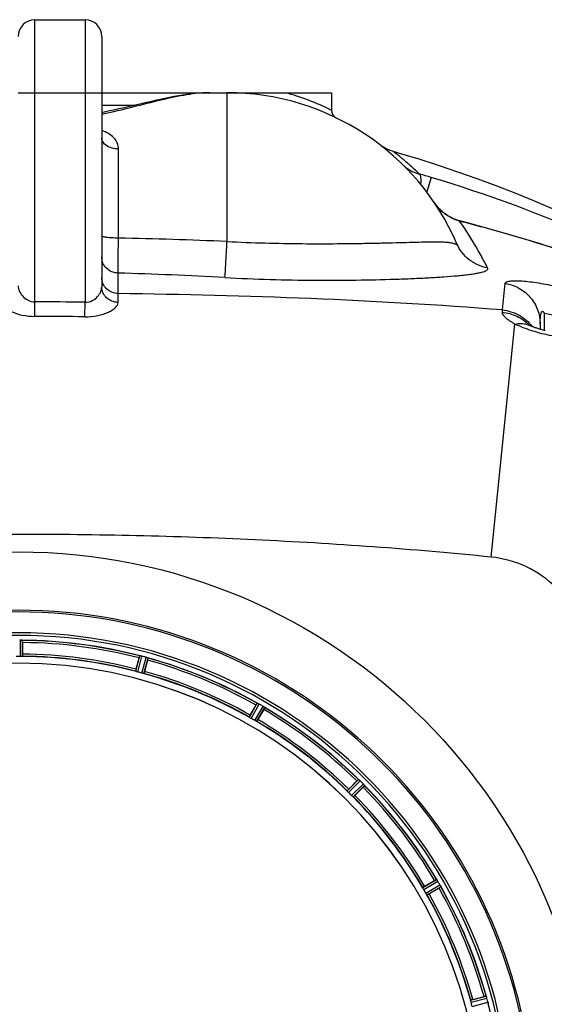
# Model space of a CAD drawing. Units: millimetres. Extents: x 154 to 9514, y 131 to 4094.
# Drawn here: x 4067 to 4318, y 881 to 1353 of the extents above; entities that cross this region are included whole.
import ezdxf

# ---------------------------------------------------------------- set-up
doc = ezdxf.new("R2010")
doc.units = ezdxf.units.MM
doc.header["$LTSCALE"] = 10
doc.layers.add('BEZUGSACHSEN', color=7, linetype='Continuous')
doc.layers.add('RUNDUNGEN', color=7, linetype='Continuous')

# ---------------------------------------------------------------- blocks, each defined once
blk = doc.blocks.new('Biologiereaktor Oben')
at = {"color": 7, "linetype": 'Continuous'}
for p, q in [((6767.42, 5872.6), (6791.42, 5872.6)), ((6761.24, 5575.23), (6761.17, 5575.23)), ((6817.95, 5567.76), (6817.88, 5567.77)), ((6817.89, 5567.77), (6818.23, 5567.7)), ((6818.23, 5567.7), (6818.47, 5567.65)), ((6821.38, 5566.83), (6821.32, 5566.86)), ((6874.23, 5544.94), (6874.17, 5544.97)), ((6874.24, 5544.94), (6874.45, 5544.83)), ((6876.99, 5543.37), (6877.25, 5543.19)), ((6877.31, 5543.16), (6877.25, 5543.19)), ((6922.69, 5508.33), (6922.64, 5508.37)), ((6922.69, 5508.32), (6922.87, 5508.17)), ((6924.95, 5506.1), (6925.15, 5505.86)), ((6925.2, 5505.81), (6925.15, 5505.86)), ((6960.02, 5460.43), (6959.98, 5460.48)), ((6960.02, 5460.42), (6960.15, 5460.23)), ((6961.63, 5457.68), (6961.76, 5457.4)), ((6961.79, 5457.35), (6961.76, 5457.41)), ((6983.68, 5404.5), (6983.66, 5404.56)), ((6984.59, 5401.06), (6984.58, 5401.12))]:
    blk.add_line(p, q, dxfattribs=at)
at = {"color": 6, "linetype": 'Continuous'}
for p, q in [((6760.47, 5575.27), (6760.12, 5575.27)), ((6761.54, 5574.15), (6761.54, 5568.59)), ((6815.87, 5561.44), (6817.31, 5566.81)), ((6821.4, 5565.71), (6819.96, 5560.34)), ((6821.59, 5566.75), (6821.6, 5566.74)), ((6870.59, 5539.37), (6873.37, 5544.18)), ((6877.03, 5542.07), (6874.25, 5537.26)), ((6877.49, 5543.02), (6877.5, 5543.01)), ((6917.73, 5503.9), (6921.66, 5507.83)), ((6924.65, 5504.83), (6920.72, 5500.9)), ((6925.34, 5505.63), (6925.34, 5505.62)), ((6954.08, 5457.43), (6958.89, 5460.21)), ((6961.01, 5456.54), (6956.19, 5453.76)), ((6961.88, 5457.13), (6961.88, 5457.12)), ((6977.17, 5403.13), (6982.53, 5404.57))]:
    blk.add_line(p, q, dxfattribs=at)
at = {"color": 9, "linetype": 'Continuous'}
for p, q in [((6760.44, 5567.43), (6760.47, 5575.27)), ((6761.44, 5567.49), (6761.47, 5575.19)), ((6815.69, 5560.35), (6817.64, 5567.8)), ((6816.64, 5560.03), (6818.63, 5567.61)), ((6818.59, 5559.51), (6820.66, 5567.07)), ((6819.57, 5559.31), (6821.6, 5566.74)), ((6870.13, 5538.37), (6873.95, 5545.06)), ((6870.96, 5537.82), (6874.85, 5544.62)), ((6872.72, 5536.81), (6876.67, 5543.57)), ((6873.61, 5536.35), (6877.5, 5543.01)), ((6917.02, 5503.05), (6922.44, 5508.52)), ((6917.69, 5502.3), (6923.2, 5507.86)), ((6919.12, 5500.87), (6924.69, 5506.38)), ((6919.87, 5500.2), (6925.34, 5505.62)), ((6953.18, 5456.79), (6959.83, 5460.67)), ((6953.63, 5455.89), (6960.4, 5459.84)), ((6954.64, 5454.14), (6961.45, 5458.03)), ((6955.19, 5453.3), (6961.88, 5457.12)), ((6976.13, 5402.75), (6983.56, 5404.78)), ((6976.33, 5401.77), (6983.89, 5403.83)), ((6976.86, 5399.81), (6984.44, 5401.81))]:
    blk.add_line(p, q, dxfattribs=at)
at = {"color": 7, "linetype": 'Continuous'}
blk.add_lwpolyline([(7100.04, 5737.39), (7092.11, 5742.3), (7083.94, 5747.17), (7075.67, 5751.94), (7067.31, 5756.59), (7058.86, 5761.12), (7050.33, 5765.53), (7041.71, 5769.83), (7033, 5774), (7024.22, 5778.04), (7015.36, 5781.96), (7006.42, 5785.75), (6997.41, 5789.41), (6988.34, 5792.94), (6979.2, 5796.34), (6969.99, 5799.6), (6960.74, 5802.72), (6951.42, 5805.71), (6942.06, 5808.56), (6939.13, 5809.42)], dxfattribs=at)
for centre, radius, start, end in [((6759.42, 5342.6), 247.06, 285, 255), ((6759.42, 5342.6), 236.24, 270.9702, 269.0298), ((6760.42, 5568.45), 6.82, 88.4932, 89.543), ((6760.37, 5566.68), 8.59, 86.8743, 88.4744), ((6760.35, 5566.17), 9.1, 84.8405, 86.9243), ((6762.47, 5592.72), 17.53, 265.7572, 266.0266), ((6816.87, 5560.81), 7.02, 75.4652, 76.7763), ((6817.19, 5562.08), 5.72, 75.389, 77.094), ((6818.84, 5560.5), 6.82, 73.4932, 74.543), ((6818.33, 5558.8), 8.59, 71.8743, 73.4744), ((6759.42, 5342.6), 221.64, 0, 179.9757), ((6759.42, 5342.6), 221.63, 0, 180), ((6818.18, 5558.31), 9.1, 69.8405, 71.9243), ((6826.62, 5582.02), 16.06, 250.7388, 251.0076), ((6881.25, 5559.48), 16.15, 243.9851, 244.2519), ((6870.57, 5537.03), 8.71, 63.5833, 65.1974), ((6869.35, 5534.47), 11.55, 63.2046, 63.7781), ((6870.25, 5536.37), 9.44, 62.9113, 63.6157), ((6870.55, 5536.96), 8.78, 62.033, 62.9164), ((6870.94, 5537.62), 8.02, 61.8961, 63.2326), ((6871.08, 5537.94), 7.67, 61.1674, 62.0341), ((6872.09, 5539.77), 5.59, 60.3784, 61.8876), ((6871.59, 5538.87), 6.61, 60.4447, 61.1638), ((6873.21, 5537.7), 6.82, 58.4943, 59.5431), ((6872.5, 5536.54), 8.17, 57.5265, 58.4972), ((6871.66, 5535.31), 9.66, 56.5189, 57.2426), ((6871.96, 5535.68), 9.19, 56.7706, 57.5328), ((6872.03, 5535.79), 9.06, 54.8378, 56.8013), ((6885.55, 5555.39), 14.76, 235.7658, 236.0201), ((6933.44, 5520.8), 16.46, 228.9925, 229.2625), ((6917.12, 5501.66), 8.69, 48.6141, 50.1988), ((6915.15, 5499.35), 11.72, 48.2479, 48.8041), ((6916.62, 5501.08), 9.46, 47.9536, 48.646), ((6916.87, 5501.28), 9.14, 47.7132, 48.2411), ((6917.03, 5501.53), 8.84, 47.0871, 47.9586), ((6918.05, 5502.58), 7.38, 46.8679, 47.7208), ((6918.11, 5502.69), 7.26, 45.4814, 47.1153), ((6919.28, 5503.9), 5.58, 45.3786, 46.8899), ((6919.83, 5501.6), 6.82, 43.4943, 44.5431), ((6918.85, 5500.67), 8.16, 42.5387, 43.4975), ((6917.74, 5499.72), 9.62, 41.5202, 42.2491), ((6918.11, 5499.98), 9.18, 41.7793, 42.5447), ((6918.19, 5500.06), 9.06, 39.8381, 41.81), ((6936.26, 5515.43), 14.66, 220.7626, 221.0167), ((6974.06, 5469.98), 16.98, 213.9913, 214.2637), ((6952.92, 5455.42), 8.69, 33.615, 35.1988), ((6950.43, 5453.72), 11.7, 33.2328, 33.7994), ((6952.28, 5454.99), 9.45, 32.9433, 33.6469), ((6952.57, 5455.12), 9.14, 32.7203, 33.2249), ((6952.82, 5455.34), 8.82, 32.0608, 32.9485), ((6954.03, 5456.06), 7.4, 31.8666, 32.7291), ((6953.71, 5455.9), 7.76, 31.2756, 32.06), ((6955.58, 5457.02), 5.58, 30.3783, 31.8882), ((6954.63, 5456.45), 6.69, 30.4476, 31.2768), ((6955.51, 5454.66), 6.82, 28.4943, 29.5431), ((6954.32, 5454.01), 8.18, 27.5129, 28.4968), ((6952.89, 5453.33), 9.76, 26.4896, 27.2254), ((6953.41, 5453.54), 9.21, 26.7374, 27.5193), ((6953.55, 5453.61), 9.05, 24.8366, 26.7687), ((6974.98, 5463.79), 14.68, 205.7687, 206.0222), ((6976.56, 5401.77), 7.62, 16.8802, 17.9302), ((6978.51, 5402.36), 5.58, 15.3813, 16.8921), ((6979.1, 5400.42), 5.51, 13.2027, 14.6358), ((6977.82, 5400.09), 6.84, 13.4679, 14.5421), ((6976.1, 5399.68), 8.6, 11.8752, 13.4511), ((6975.61, 5399.57), 9.1, 9.8405, 11.9243)]:
    blk.add_arc(centre, radius, start, end, dxfattribs=at)
at = {"color": 9, "linetype": 'Continuous'}
for radius, start, end in [(246.24, 285, 255), (232.64, 75.4437, 89.5498), (231.56, 75.5233, 89.4767), (224.86, 75.4346, 89.559), (226, 75.5362, 89.4638), (232.64, 60.446, 74.5515), (231.56, 60.5233, 74.4767), (224.86, 60.4369, 74.5606), (226, 60.5362, 74.4638), (231.56, 45.5233, 59.4767), (232.64, 45.446, 59.5538), (224.86, 45.4369, 59.563), (226, 45.5362, 59.4638), (232.64, 30.4462, 44.554), (231.56, 30.5233, 44.4767), (224.86, 30.437, 44.5631), (226, 30.5362, 44.4638), (231.56, 15.5233, 29.4767), (232.64, 15.4485, 29.554), (224.86, 15.4394, 29.5631), (226, 15.5362, 29.4638), (232.64, 0.4502, 14.5563)]:
    blk.add_arc((6759.42, 5342.6), radius, start, end, dxfattribs=at)
at = {"color": 6, "linetype": 'Continuous'}
for centre, radius, start, end in [((6760.97, 5571.35), 3.89, 85.0393, 86.0599), ((6759.42, 5342.6), 232.56, 75.5101, 89.483), ((6750.63, 5574.66), 10.9, 358.3871, 359.9507), ((6759.42, 5349.03), 218.4, 89.7344, 90.2656), ((6759.42, 5342.6), 225, 75.5273, 89.4656), ((6829.09, 5564.2), 12.05, 165.9586, 166.5757), ((6757.1, 5333.89), 241.68, 75.0858, 75.2518), ((6758.14, 5337.81), 237.63, 74.9156, 75.0844), ((6759.16, 5341.56), 233.75, 74.7453, 74.917), ((6810.99, 5569.03), 10.9, 343.3871, 344.9507), ((6759.42, 5342.6), 232.56, 60.5124, 74.4851), ((6760.54, 5346.76), 220.53, 74.737, 75.263), ((6759.42, 5342.6), 225, 60.5297, 74.4703), ((6884.07, 5538.62), 12.05, 150.9586, 151.5757), ((6756.91, 5338.25), 237.69, 59.9156, 60.2532), ((6756.98, 5338.38), 237.55, 59.7467, 59.9156), ((6867.84, 5547.96), 10.9, 328.3871, 329.9507), ((6759.42, 5342.6), 232.56, 45.5124, 59.4875), ((6761.58, 5346.33), 220.53, 59.737, 60.263), ((6759.42, 5342.6), 225, 45.5297, 59.4703), ((6929.73, 5500.47), 10.9, 135.0493, 136.6129), ((6755.9, 5339.07), 237.66, 44.9156, 45.2532), ((6755.86, 5339.04), 237.71, 44.7468, 44.9156), ((6762.45, 5345.63), 220.56, 44.737, 45.263), ((6917.3, 5512.91), 10.9, 313.3871, 314.9507), ((6759.42, 5342.6), 232.56, 30.5125, 44.4876), ((6759.42, 5342.6), 225, 30.5297, 44.4703), ((6964.79, 5451.01), 10.9, 120.0493, 121.6129), ((6755.16, 5340.14), 237.59, 29.9155, 30.2533), ((6755.02, 5340.06), 237.75, 29.7468, 29.9155), ((6763.15, 5344.75), 220.53, 29.737, 30.263), ((6955.44, 5467.25), 12.05, 298.4243, 299.0414), ((6759.42, 5342.6), 232.56, 15.5125, 29.4876), ((6759.42, 5342.6), 225, 15.5321, 29.4704), ((6985.85, 5394.17), 10.9, 105.0493, 106.6129), ((6756.52, 5341.83), 235.67, 14.9142, 15.2547), ((6750.72, 5340.28), 241.68, 14.7482, 14.9142), ((6763.59, 5343.72), 220.53, 14.737, 15.263)]:
    blk.add_arc(centre, radius, start, end, dxfattribs=at)
at = {"color": 7, "linetype": 'Continuous'}
for points in [[(6760.48, 5575.27), (6760.71, 5575.27), (6760.94, 5575.25), (6761.17, 5575.23)], [(6820.67, 5567.07), (6820.89, 5567.01), (6821.1, 5566.93), (6821.32, 5566.86)], [(6983.89, 5403.83), (6983.83, 5404.06), (6983.76, 5404.28), (6983.68, 5404.5)], [(6984.47, 5401.68), (6984.51, 5401.48), (6984.55, 5401.27), (6984.59, 5401.07)]]:
    blk.add_open_spline(points, degree=3, dxfattribs=at)
at = {"color": 6, "linetype": 'Continuous'}
for points, knots in [([(6761.47, 5575.19), (6761.46, 5575.21), (6761.39, 5575.21), (6761.34, 5575.22), (6761.3, 5575.22)], [0, 0, 0, 0, 0.296468, 1, 1, 1, 1]), ([(6761.44, 5567.49), (6761.42, 5567.47), (6761.29, 5567.48), (6761.2, 5567.46), (6761.13, 5567.46)], [0, 0, 0, 0, 0.292757, 1, 1, 1, 1]), ([(6761.54, 5568.59), (6761.54, 5568.47), (6761.53, 5568.19), (6761.55, 5567.98), (6761.52, 5567.67), (6761.51, 5567.81), (6761.51, 5567.85)], [0, 0, 0, 0, 0.356441, 0.811337, 0.875423, 1, 1, 1, 1]), ([(6817.88, 5567.77), (6817.83, 5567.78), (6817.75, 5567.78), (6817.66, 5567.82), (6817.64, 5567.8)], [0, 0, 0, 0, 0.706464, 1, 1, 1, 1]), ([(6821.38, 5566.83), (6821.43, 5566.82), (6821.5, 5566.79), (6821.57, 5566.76), (6821.59, 5566.75)], [0, 0, 0, 0, 0.646153, 1, 1, 1, 1]), ([(6815.87, 5561.44), (6815.84, 5561.32), (6815.77, 5561.04), (6815.71, 5560.84), (6815.65, 5560.54), (6815.69, 5560.67), (6815.71, 5560.71)], [0, 0, 0, 0, 0.35644, 0.811337, 0.875423, 1, 1, 1, 1]), ([(6815.97, 5560.24), (6815.9, 5560.26), (6815.82, 5560.3), (6815.69, 5560.32), (6815.69, 5560.35)], [0, 0, 0, 0, 0.707246, 1, 1, 1, 1]), ([(6819.57, 5559.31), (6819.55, 5559.29), (6819.43, 5559.33), (6819.34, 5559.34), (6819.27, 5559.35)], [0, 0, 0, 0, 0.292756, 1, 1, 1, 1]), ([(6819.96, 5560.34), (6819.93, 5560.23), (6819.85, 5559.95), (6819.8, 5559.75), (6819.7, 5559.46), (6819.73, 5559.59), (6819.74, 5559.63)], [0, 0, 0, 0, 0.35644, 0.811337, 0.875423, 1, 1, 1, 1]), ([(6873.95, 5545.06), (6873.97, 5545.07), (6874.05, 5545.01), (6874.12, 5544.99), (6874.17, 5544.97)], [0, 0, 0, 0, 0.293506, 1, 1, 1, 1]), ([(6870.59, 5539.37), (6870.53, 5539.27), (6870.39, 5539.02), (6870.27, 5538.84), (6870.15, 5538.56), (6870.22, 5538.68), (6870.24, 5538.71)], [0, 0, 0, 0, 0.35644, 0.811337, 0.875423, 1, 1, 1, 1]), ([(6877.31, 5543.16), (6877.35, 5543.13), (6877.41, 5543.08), (6877.47, 5543.04), (6877.49, 5543.02)], [0, 0, 0, 0, 0.645598, 1, 1, 1, 1]), ([(6870.37, 5538.19), (6870.31, 5538.22), (6870.25, 5538.29), (6870.13, 5538.34), (6870.13, 5538.37)], [0, 0, 0, 0, 0.707273, 1, 1, 1, 1]), ([(6873.61, 5536.35), (6873.58, 5536.34), (6873.48, 5536.42), (6873.39, 5536.44), (6873.33, 5536.48)], [0, 0, 0, 0, 0.292728, 1, 1, 1, 1]), ([(6874.25, 5537.26), (6874.19, 5537.15), (6874.04, 5536.91), (6873.95, 5536.72), (6873.77, 5536.47), (6873.84, 5536.59), (6873.86, 5536.63)], [0, 0, 0, 0, 0.35644, 0.811337, 0.875423, 1, 1, 1, 1]), ([(6922.44, 5508.52), (6922.47, 5508.52), (6922.53, 5508.45), (6922.59, 5508.41), (6922.64, 5508.37)], [0, 0, 0, 0, 0.293506, 1, 1, 1, 1]), ([(6925.2, 5505.81), (6925.23, 5505.78), (6925.28, 5505.72), (6925.33, 5505.66), (6925.34, 5505.63)], [0, 0, 0, 0, 0.645544, 1, 1, 1, 1]), ([(6917.21, 5502.8), (6917.16, 5502.86), (6917.12, 5502.94), (6917.02, 5503.02), (6917.02, 5503.05)], [0, 0, 0, 0, 0.707273, 1, 1, 1, 1]), ([(6917.73, 5503.9), (6917.64, 5503.81), (6917.44, 5503.6), (6917.29, 5503.46), (6917.09, 5503.23), (6917.19, 5503.32), (6917.22, 5503.35)], [0, 0, 0, 0, 0.35644, 0.811337, 0.875423, 1, 1, 1, 1]), ([(6919.87, 5500.2), (6919.84, 5500.19), (6919.76, 5500.29), (6919.68, 5500.34), (6919.63, 5500.39)], [0, 0, 0, 0, 0.292728, 1, 1, 1, 1]), ([(6920.72, 5500.9), (6920.64, 5500.82), (6920.43, 5500.62), (6920.29, 5500.46), (6920.05, 5500.27), (6920.15, 5500.37), (6920.17, 5500.4)], [0, 0, 0, 0, 0.35644, 0.811337, 0.875423, 1, 1, 1, 1]), ([(6959.83, 5460.67), (6959.85, 5460.67), (6959.9, 5460.58), (6959.95, 5460.53), (6959.98, 5460.48)], [0, 0, 0, 0, 0.293506, 1, 1, 1, 1]), ([(6953.3, 5456.51), (6953.27, 5456.57), (6953.24, 5456.66), (6953.16, 5456.76), (6953.18, 5456.79)], [0, 0, 0, 0, 0.707273, 1, 1, 1, 1]), ([(6954.08, 5457.43), (6953.98, 5457.37), (6953.73, 5457.22), (6953.54, 5457.13), (6953.29, 5456.95), (6953.41, 5457.01), (6953.45, 5457.03)], [0, 0, 0, 0, 0.35644, 0.811337, 0.875423, 1, 1, 1, 1]), ([(6961.79, 5457.35), (6961.81, 5457.3), (6961.84, 5457.23), (6961.88, 5457.16), (6961.88, 5457.13)], [0, 0, 0, 0, 0.645582, 1, 1, 1, 1]), ([(6955.19, 5453.3), (6955.16, 5453.3), (6955.11, 5453.42), (6955.05, 5453.49), (6955.01, 5453.55)], [0, 0, 0, 0, 0.292728, 1, 1, 1, 1]), ([(6956.19, 5453.76), (6956.09, 5453.71), (6955.84, 5453.57), (6955.66, 5453.45), (6955.39, 5453.32), (6955.5, 5453.4), (6955.54, 5453.42)], [0, 0, 0, 0, 0.35644, 0.811337, 0.875423, 1, 1, 1, 1]), ([(6976.18, 5402.45), (6976.16, 5402.52), (6976.16, 5402.61), (6976.11, 5402.73), (6976.13, 5402.75)], [0, 0, 0, 0, 0.707245, 1, 1, 1, 1]), ([(6977.17, 5403.13), (6977.05, 5403.1), (6976.78, 5403.02), (6976.57, 5402.98), (6976.28, 5402.88), (6976.42, 5402.91), (6976.46, 5402.92)], [0, 0, 0, 0, 0.35644, 0.811337, 0.875423, 1, 1, 1, 1]), ([(6983.56, 5404.78), (6983.58, 5404.77), (6983.6, 5404.68), (6983.64, 5404.61), (6983.66, 5404.56)], [0, 0, 0, 0, 0.293531, 1, 1, 1, 1]), ([(6984.59, 5401.06), (6984.6, 5401), (6984.61, 5400.93), (6984.64, 5400.84), (6984.62, 5400.82)], [0, 0, 0, 0, 0.706464, 1, 1, 1, 1])]:
    blk.add_open_spline(points, degree=3, knots=knots, dxfattribs=at)
for points in [[(6761.13, 5567.46), (6760.9, 5567.45), (6760.67, 5567.43), (6760.44, 5567.43)], [(6816.64, 5560.03), (6816.41, 5560.09), (6816.19, 5560.17), (6815.97, 5560.24)], [(6819.27, 5559.35), (6819.04, 5559.4), (6818.82, 5559.45), (6818.59, 5559.51)], [(6870.96, 5537.82), (6870.76, 5537.93), (6870.57, 5538.06), (6870.37, 5538.19)], [(6873.33, 5536.48), (6873.12, 5536.58), (6872.92, 5536.69), (6872.72, 5536.81)], [(6917.69, 5502.3), (6917.52, 5502.46), (6917.37, 5502.63), (6917.21, 5502.81)], [(6919.63, 5500.39), (6919.46, 5500.55), (6919.28, 5500.7), (6919.12, 5500.87)], [(6953.63, 5455.89), (6953.51, 5456.09), (6953.41, 5456.3), (6953.3, 5456.51)], [(6955.01, 5453.55), (6954.88, 5453.75), (6954.76, 5453.94), (6954.64, 5454.14)], [(6976.33, 5401.77), (6976.27, 5401.99), (6976.23, 5402.22), (6976.18, 5402.45)]]:
    blk.add_open_spline(points, degree=3, dxfattribs=at)
at = {"color": 7, "linetype": 'Continuous'}
for points, knots in [([(6818.47, 5567.65), (6818.38, 5567.67), (6818.2, 5567.71), (6818.03, 5567.74), (6817.95, 5567.76)], [0, 0, 0, 0, 0.539472, 1, 1, 1, 1]), ([(6876.67, 5543.57), (6876.71, 5543.55), (6876.78, 5543.5), (6876.85, 5543.46), (6876.89, 5543.43)], [0, 0, 0, 0, 0.500131, 1, 1, 1, 1]), ([(6924.69, 5506.38), (6924.72, 5506.35), (6924.78, 5506.29), (6924.84, 5506.22), (6924.87, 5506.19)], [0, 0, 0, 0, 0.500106, 1, 1, 1, 1]), ([(6961.45, 5458.03), (6961.47, 5457.99), (6961.51, 5457.91), (6961.55, 5457.83), (6961.57, 5457.79)], [0, 0, 0, 0, 0.50019, 1, 1, 1, 1]), ([(6983.65, 5404.57), (6983.68, 5404.5), (6983.73, 5404.35), (6983.78, 5404.2), (6983.81, 5404.12)], [0, 0, 0, 0, 0.450046, 1, 1, 1, 1])]:
    blk.add_open_spline(points, degree=3, knots=knots, dxfattribs=at)
at = {"layer": 'BEZUGSACHSEN', "color": 7, "linetype": 'Continuous'}
for p, q in [((6851.17, 5837.6), (6859.42, 5837.6)), ((6909.42, 5837.6), (6909.42, 5829.24))]:
    blk.add_line(p, q, dxfattribs=at)
blk.add_arc((6759.42, 5342.6), 235, 0, 180, dxfattribs=at)
at = {"layer": 'RUNDUNGEN', "color": 9, "linetype": 'Continuous'}
for p, q in [((6767.42, 5737.4), (6767.42, 5872.6)), ((6791.42, 5872.6), (6791.42, 5737.21)), ((6759.42, 5837.6), (6799.42, 5837.6)), ((6859.42, 5837.6), (6859.42, 5766.31)), ((6799.42, 5831.6), (6815.19, 5831.6)), ((6909.42, 5829.22), (6909.4, 5829.24)), ((6807.42, 5767.96), (6807.42, 5810.7)), ((6957.18, 5797.03), (6955.08, 5790.05)), ((6963.54, 5779.77), (6963.55, 5779.79)), ((6970.85, 5776.1), (6970.88, 5776.21)), ((6997.59, 5768.69), (6997.62, 5768.78)), ((6807.28, 5741.34), (6807.23, 5751.18)), ((6767.4, 5730.43), (6767.42, 5737.4)), ((6791.34, 5730.25), (6791.42, 5737.21)), ((6807.29, 5737.16), (6807.28, 5741.34)), ((6991.33, 5732.45), (6991.35, 5733.52)), ((7011.41, 5731.82), (7011.41, 5723.71)), ((6986.01, 5615.1), (6997.33, 5726.75))]:
    blk.add_line(p, q, dxfattribs=at)
at = {"layer": 'RUNDUNGEN', "color": 7, "linetype": 'Continuous'}
for p, q in [((6799.42, 5864.6), (6799.42, 5744.6)), ((6799.42, 5837.6), (6909.42, 5837.6)), ((6934.11, 5811.67), (6933.58, 5812.01)), ((7009.42, 5726.75), (7009.42, 5724.26))]:
    blk.add_line(p, q, dxfattribs=at)
for points in [[(6851.17, 5837.6), (6849.62, 5837.58), (6847.89, 5837.51), (6846.09, 5837.39), (6844.25, 5837.23), (6842.34, 5837.01), (6840.37, 5836.76), (6838.34, 5836.45), (6836.26, 5836.11), (6834.12, 5835.73), (6831.92, 5835.31), (6829.67, 5834.85), (6827.37, 5834.37), (6825.01, 5833.85), (6822.61, 5833.31), (6820.18, 5832.76), (6817.7, 5832.19)], [(6817.7, 5832.19), (6812.68, 5831.02), (6810.14, 5830.43), (6807.59, 5829.85), (6805.04, 5829.28), (6802.48, 5828.72), (6799.93, 5828.18), (6799.42, 5828.07)], [(6933.58, 5812.01), (6933.06, 5812.37), (6932.55, 5812.74)], [(6939.13, 5809.42), (6938.68, 5809.56), (6938.08, 5809.76), (6937.49, 5809.97), (6936.9, 5810.21), (6936.33, 5810.47), (6935.76, 5810.74), (6935.2, 5811.03), (6934.65, 5811.34), (6934.11, 5811.67)], [(6963.55, 5779.79), (6963.31, 5779.98), (6962.94, 5780.28), (6962.57, 5780.59), (6962.2, 5780.92), (6961.83, 5781.26), (6961.47, 5781.62), (6961.1, 5782), (6960.75, 5782.39), (6960.39, 5782.79), (6960.04, 5783.21), (6959.69, 5783.64), (6959.35, 5784.09), (6959.02, 5784.55), (6958.77, 5784.9)], [(6970.88, 5776.21), (6970.33, 5776.37), (6969.66, 5776.57), (6969, 5776.8), (6968.35, 5777.05), (6967.7, 5777.33), (6967.06, 5777.63), (6966.43, 5777.95), (6965.82, 5778.29), (6965.21, 5778.65), (6964.61, 5779.03), (6964.03, 5779.44), (6963.55, 5779.79)], [(6997.62, 5768.78), (6993.29, 5770.05), (6988.8, 5771.34), (6984.3, 5772.6), (6979.79, 5773.84), (6975.27, 5775.06), (6970.88, 5776.21)], [(7064.4, 5746.39), (7062, 5747.3), (7059.51, 5748.23), (7056.94, 5749.17), (7054.29, 5750.14), (7051.57, 5751.13), (7048.76, 5752.13), (7045.88, 5753.16), (7042.92, 5754.2), (7039.89, 5755.25), (7036.78, 5756.32), (7033.59, 5757.4), (7030.32, 5758.5), (7026.98, 5759.6), (7023.56, 5760.72), (7020.06, 5761.85), (7016.49, 5763), (7012.84, 5764.14), (7009.12, 5765.3), (7005.31, 5766.47), (7001.43, 5767.64), (6997.62, 5768.78)], [(7003.91, 5726.27), (7003.84, 5726.3), (7003.7, 5726.37), (7003.57, 5726.43), (7003.46, 5726.48), (7003.37, 5726.53), (7003.3, 5726.57), (7003.24, 5726.6), (7003.2, 5726.63), (7003.17, 5726.65), (7003.16, 5726.65)], [(7011.86, 5723.6), (7011.38, 5723.72), (7010.9, 5723.84), (7010.44, 5723.97), (7009.98, 5724.1), (7009.53, 5724.22), (7009.09, 5724.35), (7008.66, 5724.49), (7008.24, 5724.62), (7007.84, 5724.75), (7007.44, 5724.88), (7007.07, 5725.01), (7006.7, 5725.14), (7006.35, 5725.26), (7006.02, 5725.39), (7005.71, 5725.51), (7005.41, 5725.62), (7005.13, 5725.74), (7004.86, 5725.84), (7004.62, 5725.95), (7004.39, 5726.05), (7004.18, 5726.14), (7003.98, 5726.23), (7003.91, 5726.27)]]:
    blk.add_lwpolyline(points, dxfattribs=at)
at = {"layer": 'RUNDUNGEN', "color": 9, "linetype": 'Continuous'}
blk.add_circle((6759.42, 5342.6), 275, dxfattribs=at)
at = {"layer": 'RUNDUNGEN', "color": 7, "linetype": 'Continuous'}
for centre, radius, start, end in [((6767.42, 5864.6), 8, 90, 180), ((6791.42, 5864.6), 8, 0, 90), ((6859.42, 5717.6), 120, 23.3578, 90), ((6913.42, 5829.22), 4, 180, 244.1514), ((6759.42, 5342.6), 247.06, 285, 255)]:
    blk.add_arc(centre, radius, start, end, dxfattribs=at)
at = {"layer": 'RUNDUNGEN', "color": 9, "linetype": 'Continuous'}
for centre, radius, start, end in [((6856.5, 5722.68), 118.97, 63.6014, 75.018), ((6867.64, 5499.51), 310.71, 73.2503, 74.3234), ((6760.12, 5141.61), 684.4, 66.21518, 73.26597), ((6978.73, 5798.42), 24.11, 214.1135, 215.3975), ((6978.6, 5798.33), 23.95, 215.3982, 216.1423), ((6978.53, 5798.28), 23.86, 216.1424, 216.7332), ((6978.45, 5798.22), 23.76, 216.7326, 217.7548), ((6978.35, 5798.14), 23.63, 217.7555, 217.9376), ((6760.1, 4963.33), 839.65, 73.56957, 75.46356), ((6757.52, 3383.56), 2384.92, 87.551, 88.80091), ((6757.36, 3915.32), 1836.53, 86.84576, 88.44412), ((1759.86, 6293.31), 5261.35, 353.89238, 354.03199), ((6759.42, 3159.94), 2577.47, 89.28856, 89.82208), ((6759.42, 3159.94), 2570.51, 89.28856, 89.82208), ((6733.35, 4360.44), 1399.28, 77.99347, 78.53791), ((7000.24, 5718.41), 8.67, 69.1719, 70.5206), ((7000.25, 5718.44), 8.64, 64.9815, 69.1721), ((6989.78, 5712.71), 19.72, 42.787, 43.8251)]:
    blk.add_arc(centre, radius, start, end, dxfattribs=at)
for points, knots in [([(6851.17, 5837.6), (6847.51, 5837.6), (6839.65, 5836.7), (6827.37, 5834.04), (6813.84, 5830.58), (6804.37, 5828.25), (6799.43, 5827.16)], [0, 0, 0, 0, 0.207372, 0.446732, 0.712867, 1, 1, 1, 1]), ([(6807.42, 5810.7), (6807.42, 5811.66), (6807.03, 5813.65), (6805.26, 5816.2), (6802.63, 5818.17), (6800.54, 5819.07), (6799.42, 5819.45)], [0, 0, 0, 0, 0.228726, 0.464647, 0.720749, 1, 1, 1, 1]), ([(6807.42, 5810.7), (6806.39, 5810.7), (6804.41, 5810.95), (6801.8, 5812.05), (6799.93, 5813.76), (6799.42, 5815.3), (6799.42, 5816.01)], [0, 0, 0, 0, 0.294299, 0.56488, 0.797835, 1, 1, 1, 1]), ([(6951.59, 5798.65), (6950.76, 5799.45), (6949.16, 5800.97), (6946.83, 5803.07), (6944.71, 5804.91), (6942.86, 5806.45), (6941.52, 5807.54), (6940.63, 5808.25), (6940.1, 5808.66), (6939.72, 5808.97), (6939.37, 5809.23), (6939.29, 5809.31), (6939.1, 5809.43), (6939.13, 5809.42)], [0, 0, 0, 0, 0.209297, 0.401226, 0.572528, 0.719694, 0.83912, 0.887347, 0.9274, 0.958932, 0.981674, 0.995404, 1, 1, 1, 1]), ([(6943.68, 5803.05), (6944.13, 5802.61), (6946.42, 5800.61), (6949.27, 5799.3), (6951.59, 5798.65)], [0, 0, 0, 0, 0.207953, 1, 1, 1, 1]), ([(6951.59, 5798.65), (6951.77, 5798.52), (6952.05, 5797.97), (6952.32, 5796.33), (6952.25, 5794.85), (6952.17, 5793.75)], [0, 0, 0, 0, 0.134025, 0.342094, 1, 1, 1, 1]), ([(6963.54, 5779.77), (6963.17, 5780.05), (6961.78, 5781.21), (6960.54, 5782.55), (6959.71, 5783.61)], [0, 0, 0, 0, 0.257593, 1, 1, 1, 1]), ([(6970.85, 5776.1), (6970.19, 5776.28), (6967.58, 5777.14), (6965.16, 5778.51), (6963.54, 5779.77)], [0, 0, 0, 0, 0.250988, 1, 1, 1, 1]), ([(6984.25, 5753.65), (6983.25, 5755.63), (6979.21, 5763.36), (6974.59, 5770.78), (6970.85, 5776.1)], [0, 0, 0, 0, 0.25406, 1, 1, 1, 1]), ([(6807.42, 5767.96), (6806.4, 5767.96), (6804.51, 5768.01), (6802.29, 5768.18), (6800.85, 5768.39), (6800.11, 5768.57), (6799.65, 5768.72), (6799.42, 5768.91), (6799.42, 5769)], [0, 0, 0, 0, 0.374185, 0.692484, 0.815549, 0.908491, 0.968972, 1, 1, 1, 1]), ([(6807.23, 5751.18), (6807.24, 5751.94), (6807.31, 5757.54), (6807.37, 5763.13), (6807.42, 5767.96)], [0, 0, 0, 0, 0.137357, 1, 1, 1, 1]), ([(6858.42, 5749.07), (6858.58, 5751.14), (6858.89, 5756.89), (6859.23, 5762.63), (6859.42, 5766.31)], [0, 0, 0, 0, 0.361115, 1, 1, 1, 1]), ([(6859.42, 5766.31), (6865.49, 5766), (6877.48, 5765.55), (6895.13, 5765.25), (6909.39, 5765.25), (6920.26, 5765.37), (6927.91, 5765.49), (6935.15, 5765.65), (6941.94, 5765.81), (6948.23, 5765.98), (6953.14, 5766.11), (6956.78, 5766.17), (6959.29, 5766.19), (6961.64, 5766.17), (6963.5, 5766.1), (6964.89, 5765.99), (6965.86, 5765.87), (6966.78, 5765.72), (6967.64, 5765.53), (6968.3, 5765.33), (6968.79, 5765.14), (6969.1, 5765.02), (6969.33, 5764.92), (6969.48, 5764.88), (6969.57, 5764.86), (6969.64, 5764.88), (6969.66, 5764.96), (6969.64, 5765.06), (6969.61, 5765.13), (6969.59, 5765.18)], [0, 0, 0, 0, 0.164556, 0.325282, 0.478336, 0.550838, 0.620071, 0.685618, 0.747073, 0.804041, 0.856125, 0.880206, 0.902904, 0.924154, 0.943882, 0.953151, 0.962006, 0.970432, 0.978395, 0.985807, 0.989224, 0.992333, 0.994942, 0.995959, 0.996724, 0.997257, 0.997817, 0.998708, 1, 1, 1, 1]), ([(6984.25, 5753.65), (6981.08, 5754.21), (6974.94, 5756.91), (6970.86, 5762.24), (6969.59, 5765.18)], [0, 0, 0, 0, 0.50142, 1, 1, 1, 1]), ([(7066.57, 5745.54), (7061.04, 5747.64), (7038.27, 5756.03), (7015.18, 5763.5), (6997.59, 5768.69)], [0, 0, 0, 0, 0.244144, 1, 1, 1, 1]), ([(6807.23, 5751.18), (6806.2, 5751.2), (6804.16, 5751.63), (6801.57, 5753.36), (6799.83, 5755.91), (6799.42, 5757.93), (6799.42, 5758.92)], [0, 0, 0, 0, 0.25365, 0.505131, 0.753621, 1, 1, 1, 1]), ([(6858.42, 5749.07), (6865.64, 5748.67), (6879.92, 5748.08), (6900.91, 5747.72), (6920.83, 5747.79), (6936.51, 5748.14), (6948.1, 5748.57), (6955.94, 5748.94), (6963.1, 5749.38), (6968.62, 5749.82), (6972.64, 5750.22), (6975.34, 5750.54), (6977.8, 5750.88), (6979.99, 5751.26), (6981.83, 5751.68), (6983.13, 5752.09), (6983.88, 5752.51), (6984.25, 5752.83), (6984.39, 5753.26), (6984.31, 5753.53), (6984.25, 5753.65)], [0, 0, 0, 0, 0.170614, 0.337176, 0.495287, 0.640619, 0.707186, 0.76902, 0.825632, 0.876514, 0.899623, 0.921049, 0.94065, 0.958205, 0.973336, 0.98539, 0.99001, 0.993655, 0.996694, 1, 1, 1, 1]), ([(6807.28, 5741.34), (6806.25, 5741.36), (6804.19, 5741.79), (6801.59, 5743.5), (6799.84, 5746.05), (6799.42, 5748.07), (6799.42, 5749.06)], [0, 0, 0, 0, 0.254097, 0.505774, 0.754082, 1, 1, 1, 1]), ([(6992.7, 5746.27), (6992.72, 5746.52), (6993.09, 5746.87), (6993.71, 5747.11), (6994.8, 5747.39), (6996.63, 5747.54), (6999.37, 5747.52), (7002.76, 5747.27), (7008.16, 5746.61), (7012.39, 5745.84), (7015.29, 5745.24)], [0, 0, 0, 0, 0.031845, 0.056369, 0.088247, 0.175597, 0.294647, 0.442967, 0.61532, 1, 1, 1, 1]), ([(6759.42, 5745.03), (6759.42, 5744.22), (6759.85, 5742.47), (6761.41, 5740.08), (6763.93, 5738.03), (6766.22, 5737.4), (6767.42, 5737.4)], [0, 0, 0, 0, 0.202831, 0.434878, 0.700931, 1, 1, 1, 1]), ([(6791.42, 5737.21), (6792.61, 5737.18), (6794.9, 5737.72), (6797.45, 5739.71), (6799, 5742.07), (6799.42, 5743.79), (6799.42, 5744.6)], [0, 0, 0, 0, 0.299976, 0.565842, 0.79718, 1, 1, 1, 1]), ([(6807.29, 5737.16), (6806.26, 5737.17), (6804.21, 5737.58), (6801.61, 5739.22), (6799.84, 5741.68), (6799.42, 5743.64), (6799.42, 5744.6)], [0, 0, 0, 0, 0.258301, 0.511744, 0.758333, 1, 1, 1, 1]), ([(6992.7, 5746.27), (6994.99, 5745.89), (6999.49, 5744.33), (7004.99, 5739.82), (7008.59, 5733.72), (7009.42, 5729.06), (7009.42, 5726.75)], [0, 0, 0, 0, 0.2512, 0.501608, 0.751104, 1, 1, 1, 1]), ([(6751.45, 5737.59), (6751.45, 5736.68), (6752.4, 5735.24), (6754.18, 5733.85), (6756.98, 5732.27), (6761.43, 5730.85), (6765.33, 5730.44), (6767.4, 5730.43)], [0, 0, 0, 0, 0.146775, 0.248733, 0.370335, 0.663773, 1, 1, 1, 1]), ([(6791.34, 5730.25), (6793.41, 5730.22), (6797.3, 5730.57), (6801.76, 5731.92), (6804.56, 5733.46), (6806.33, 5734.83), (6807.29, 5736.26), (6807.29, 5737.16)], [0, 0, 0, 0, 0.336966, 0.630668, 0.752087, 0.853699, 1, 1, 1, 1]), ([(6991.35, 5733.52), (6960.78, 5735.97), (6899.44, 5739.43), (6838.03, 5740.96), (6807.28, 5741.34)], [0, 0, 0, 0, 0.49932, 1, 1, 1, 1]), ([(6997.33, 5726.75), (6995.71, 5727.63), (6993.61, 5728.95), (6991.72, 5731.07), (6991.33, 5732.05), (6991.33, 5732.45)], [0, 0, 0, 0, 0.648897, 0.857701, 1, 1, 1, 1]), ([(6991.33, 5732.45), (6993.71, 5732.23), (6998.41, 5730.94), (7002.37, 5728.08), (7004.01, 5726.37)], [0, 0, 0, 0, 0.50158, 1, 1, 1, 1]), ([(6991.35, 5733.52), (6994.11, 5733.26), (6999.58, 5731.57), (7003.88, 5727.79), (7005.54, 5725.57)], [0, 0, 0, 0, 0.501199, 1, 1, 1, 1]), ([(7009.42, 5726.75), (7009.42, 5727.41), (7009.44, 5728.38), (7009.53, 5729.68), (7009.61, 5730.48), (7009.71, 5731.11), (7009.8, 5731.58), (7009.92, 5732.03), (7010.05, 5732.4), (7010.21, 5732.66), (7010.36, 5732.84), (7010.62, 5732.9), (7010.86, 5732.75), (7011.03, 5732.54), (7011.23, 5732.23), (7011.34, 5731.98), (7011.41, 5731.82)], [0, 0, 0, 0, 0.25029, 0.374428, 0.497588, 0.55867, 0.619284, 0.679245, 0.7382, 0.767177, 0.795848, 0.825786, 0.860337, 0.89584, 0.930947, 1, 1, 1, 1]), ([(6997.33, 5726.75), (6998.31, 5727), (7000.28, 5727.24), (7002.24, 5726.9), (7003.13, 5726.58)], [0, 0, 0, 0, 0.516448, 1, 1, 1, 1]), ([(7015.2, 5721.06), (7011.9, 5721.69), (7005.81, 5723.23), (6999.94, 5725.47), (6997.33, 5726.75)], [0, 0, 0, 0, 0.536749, 1, 1, 1, 1]), ([(6986.01, 5615.1), (6948.39, 5618.91), (6872.89, 5624.27), (6759.42, 5626.84), (6645.96, 5624.27), (6570.46, 5618.91), (6532.83, 5615.1)], [0, 0, 0, 0, 0.249996, 0.5, 0.750004, 1, 1, 1, 1]), ([(7031.92, 5569.19), (7031.33, 5574.99), (7028.16, 5586.49), (7017.9, 5601.07), (7003.31, 5611.34), (6991.81, 5614.51), (6986.01, 5615.1)], [0, 0, 0, 0, 0.250015, 0.5, 0.749985, 1, 1, 1, 1])]:
    blk.add_open_spline(points, degree=3, knots=knots, dxfattribs=at)

msp = doc.modelspace()

# ---------------------------------------------------------------- block references
msp.add_blockref('Biologiereaktor Oben', (-2693.141, -4519.496))

doc.saveas('drawing.dxf')
